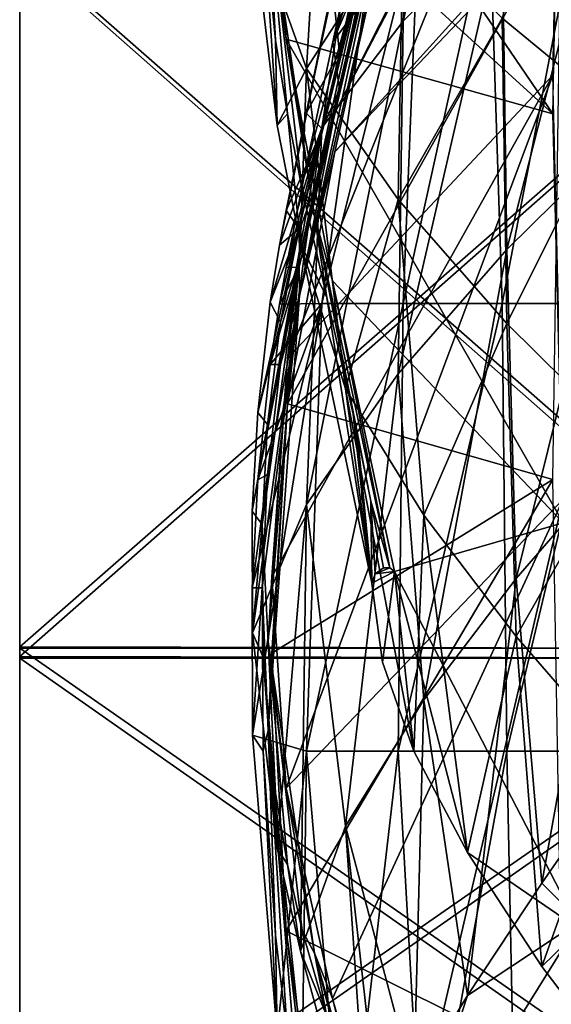
# Model space of a CAD drawing. Units: millimetres. Extents: x 545 to 940, y 443 to 1263.
# Drawn here: x 545 to 609, y 630 to 749 of the extents above; entities that cross this region are included whole.
import ezdxf

# ---------------------------------------------------------------- set-up
doc = ezdxf.new("R2010")
doc.units = ezdxf.units.MM
doc.header["$LTSCALE"] = 65.185185
for name, color, linetype in [('1870', 7, 'CONTINUOUS'), ('1871', 7, 'CONTINUOUS'), ('1872', 7, 'CONTINUOUS'), ('1873', 7, 'CONTINUOUS'), ('1874', 7, 'CONTINUOUS'), ('1875', 7, 'CONTINUOUS'), ('1877', 7, 'CONTINUOUS'), ('1879', 7, 'CONTINUOUS'), ('1880', 7, 'CONTINUOUS'), ('1882', 7, 'CONTINUOUS'), ('1883', 7, 'CONTINUOUS'), ('1884', 7, 'CONTINUOUS'), ('1885', 7, 'CONTINUOUS'), ('1886', 7, 'CONTINUOUS'), ('716', 7, 'CONTINUOUS'), ('717', 7, 'CONTINUOUS'), ('727', 7, 'CONTINUOUS'), ('787', 7, 'CONTINUOUS'), ('794', 7, 'CONTINUOUS')]:
    doc.layers.add(name, color=color, linetype=linetype)

msp = doc.modelspace()

# ---------------------------------------------------------------- linework, layer by layer
at = {"layer": '1870', "color": 7, "linetype": 'CONTINUOUS', "true_color": 0x4a4a4a}
for points in [[(610.01, 786.34, 62), (576.91, 784.75, 144.28), (608.98, 737.59, 110.03), (610.01, 786.34, 62)], [(576.91, 784.75, 144.28), (575, 768.52, 170.68), (608.98, 737.59, 110.03), (576.91, 784.75, 144.28)], [(575, 768.52, 170.68), (576.76, 746.59, 196.22), (608.98, 737.59, 110.03), (575, 768.52, 170.68)], [(576.76, 746.59, 196.22), (582.35, 717.37, 221.68), (610.22, 688.1, 161.29), (576.76, 746.59, 196.22)], [(576.76, 746.59, 196.22), (610.22, 688.1, 161.29), (608.98, 737.59, 110.03), (576.76, 746.59, 196.22)], [(582.35, 717.37, 221.68), (589.83, 682.22, 248.37), (610.22, 688.1, 161.29), (582.35, 717.37, 221.68)], [(589.83, 682.22, 248.37), (612.25, 638.92, 212.33), (610.22, 688.1, 161.29), (589.83, 682.22, 248.37)]]:
    msp.add_3dface(points, dxfattribs=at)
at = {"layer": '1871', "color": 7, "linetype": 'CONTINUOUS', "true_color": 0x4a4a4a}
for points in [[(612.26, 777.22, 50.59), (616.32, 738.06, 80.44), (602.86, 749.16, 91.54), (612.26, 777.22, 50.59)], [(579.19, 743.04, 161.96), (572.68, 761.26, 177.46), (581.05, 774.02, 116.4), (579.19, 743.04, 161.96)], [(590.91, 761.1, 103.49), (579.19, 743.04, 161.96), (581.05, 774.02, 116.4), (590.91, 761.1, 103.49)], [(572.68, 761.26, 177.46), (579.19, 743.04, 161.96), (575.67, 736.17, 203.5), (572.68, 761.26, 177.46)], [(590.27, 727.2, 146.11), (579.19, 743.04, 161.96), (590.91, 761.1, 103.49), (590.27, 727.2, 146.11)], [(602.86, 749.16, 91.54), (590.27, 727.2, 146.11), (590.91, 761.1, 103.49), (602.86, 749.16, 91.54)], [(603.41, 712.2, 131.12), (590.27, 727.2, 146.11), (602.86, 749.16, 91.54), (603.41, 712.2, 131.12)], [(616.32, 738.06, 80.44), (603.41, 712.2, 131.12), (602.86, 749.16, 91.54), (616.32, 738.06, 80.44)], [(579.19, 743.04, 161.96), (578.49, 721.86, 215.93), (575.67, 736.17, 203.5), (579.19, 743.04, 161.96)], [(583.91, 704.32, 200.82), (578.49, 721.86, 215.93), (579.19, 743.04, 161.96), (583.91, 704.32, 200.82)], [(590.27, 727.2, 146.11), (583.91, 704.32, 200.82), (579.19, 743.04, 161.96), (590.27, 727.2, 146.11)], [(617.93, 697.87, 116.78), (603.41, 712.2, 131.12), (616.32, 738.06, 80.44), (617.93, 697.87, 116.78)], [(593.39, 689.03, 185.54), (583.91, 704.32, 200.82), (590.27, 727.2, 146.11), (593.39, 689.03, 185.54)], [(603.41, 712.2, 131.12), (593.39, 689.03, 185.54), (590.27, 727.2, 146.11), (603.41, 712.2, 131.12)], [(583.91, 704.32, 200.82), (587.12, 680.82, 247.4), (578.49, 721.86, 215.93), (583.91, 704.32, 200.82)], [(604.56, 674.37, 170.88), (593.39, 689.03, 185.54), (603.41, 712.2, 131.12), (604.56, 674.37, 170.88)], [(617.93, 697.87, 116.78), (604.56, 674.37, 170.88), (603.41, 712.2, 131.12), (617.93, 697.87, 116.78)], [(588.39, 671.27, 240.5), (587.12, 680.82, 247.4), (583.91, 704.32, 200.82), (588.39, 671.27, 240.5)], [(592.18, 660.5, 232), (588.39, 671.27, 240.5), (583.91, 704.32, 200.82), (592.18, 660.5, 232)], [(593.39, 689.03, 185.54), (592.18, 660.5, 232), (583.91, 704.32, 200.82), (593.39, 689.03, 185.54)], [(616.85, 660.18, 156.69), (604.56, 674.37, 170.88), (617.93, 697.87, 116.78), (616.85, 660.18, 156.69)], [(598.65, 648.23, 221.3), (592.18, 660.5, 232), (593.39, 689.03, 185.54), (598.65, 648.23, 221.3)], [(604.56, 674.37, 170.88), (598.65, 648.23, 221.3), (593.39, 689.03, 185.54), (604.56, 674.37, 170.88)], [(607.64, 634.44, 207.74), (598.65, 648.23, 221.3), (604.56, 674.37, 170.88), (607.64, 634.44, 207.74)], [(616.85, 660.18, 156.69), (607.64, 634.44, 207.74), (604.56, 674.37, 170.88), (616.85, 660.18, 156.69)], [(615.41, 624.29, 196.54), (607.64, 634.44, 207.74), (616.85, 660.18, 156.69), (615.41, 624.29, 196.54)]]:
    msp.add_3dface(points, dxfattribs=at)
at = {"layer": '1872', "color": 7, "linetype": 'CONTINUOUS', "true_color": 0x4a4a4a}
for points in [[(588.53, 682.68, 248.68), (587.5, 681.96, 248.19), (589.27, 682.68, 248.68), (588.53, 682.68, 248.68)], [(589.27, 682.68, 248.68), (587.5, 681.96, 248.19), (589.83, 682.22, 248.37), (589.27, 682.68, 248.68)], [(587.12, 680.82, 247.4), (588.39, 671.27, 240.5), (589.83, 682.22, 248.37), (587.12, 680.82, 247.4)], [(587.5, 681.96, 248.19), (587.12, 680.82, 247.4), (589.83, 682.22, 248.37), (587.5, 681.96, 248.19)], [(588.39, 671.27, 240.5), (592.18, 660.5, 232), (589.83, 682.22, 248.37), (588.39, 671.27, 240.5)], [(592.18, 660.5, 232), (598.65, 648.23, 221.3), (589.83, 682.22, 248.37), (592.18, 660.5, 232)], [(589.83, 682.22, 248.37), (598.65, 648.23, 221.3), (612.25, 638.92, 212.33), (589.83, 682.22, 248.37)], [(598.65, 648.23, 221.3), (607.64, 634.44, 207.74), (612.25, 638.92, 212.33), (598.65, 648.23, 221.3)], [(607.64, 634.44, 207.74), (615.41, 624.29, 196.54), (612.25, 638.92, 212.33), (607.64, 634.44, 207.74)]]:
    msp.add_3dface(points, dxfattribs=at)
at = {"layer": '1873', "color": 7, "linetype": 'CONTINUOUS', "true_color": 0x4a4a4a}
for points in [[(572.68, 761.26, 177.46), (575.67, 736.17, 203.5), (573.95, 761.46, 180.39), (572.68, 761.26, 177.46)], [(573.95, 761.46, 180.39), (575.67, 736.17, 203.5), (575.45, 746.48, 196.86), (573.95, 761.46, 180.39)], [(575.45, 746.48, 196.86), (575.67, 736.17, 203.5), (576.9, 737.56, 205.45), (575.45, 746.48, 196.86)], [(575.67, 736.17, 203.5), (578.49, 721.86, 215.93), (576.9, 737.56, 205.45), (575.67, 736.17, 203.5)], [(576.9, 737.56, 205.45), (578.49, 721.86, 215.93), (578.7, 728.44, 213.47), (576.9, 737.56, 205.45)], [(578.7, 728.44, 213.47), (578.49, 721.86, 215.93), (581.65, 715.36, 223.8), (578.7, 728.44, 213.47)], [(578.49, 721.86, 215.93), (587.12, 680.82, 247.4), (581.65, 715.36, 223.8), (578.49, 721.86, 215.93)], [(581.65, 715.36, 223.8), (587.12, 680.82, 247.4), (584.84, 701.26, 234.37), (581.65, 715.36, 223.8)], [(584.84, 701.26, 234.37), (587.12, 680.82, 247.4), (585.12, 699.98, 235.34), (584.84, 701.26, 234.37)], [(585.12, 699.98, 235.34), (587.12, 680.82, 247.4), (585.39, 698.69, 236.31), (585.12, 699.98, 235.34)], [(585.39, 698.69, 236.31), (587.12, 680.82, 247.4), (586.99, 690.75, 242.4), (585.39, 698.69, 236.31)], [(587.12, 680.82, 247.4), (587.5, 681.96, 248.19), (586.99, 690.75, 242.4), (587.12, 680.82, 247.4)], [(587.5, 681.96, 248.19), (588.53, 682.68, 248.68), (586.99, 690.75, 242.4), (587.5, 681.96, 248.19)]]:
    msp.add_3dface(points, dxfattribs=at)
at = {"layer": '1874', "color": 7, "linetype": 'CONTINUOUS', "true_color": 0x4a4a4a}
for points in [[(575, 768.52, 170.68), (574.57, 763.07, 178.49), (576.76, 746.59, 196.22), (575, 768.52, 170.68)], [(573.95, 761.46, 180.39), (575.45, 746.48, 196.86), (574.57, 763.07, 178.49), (573.95, 761.46, 180.39)], [(575.45, 746.48, 196.86), (576.9, 737.56, 205.45), (574.57, 763.07, 178.49), (575.45, 746.48, 196.86)], [(576.9, 737.56, 205.45), (578.7, 728.44, 213.47), (574.57, 763.07, 178.49), (576.9, 737.56, 205.45)], [(574.57, 763.07, 178.49), (578.7, 728.44, 213.47), (580.17, 725.21, 216.2), (574.57, 763.07, 178.49)], [(574.57, 763.07, 178.49), (580.17, 725.21, 216.2), (576.76, 746.59, 196.22), (574.57, 763.07, 178.49)], [(576.76, 746.59, 196.22), (580.17, 725.21, 216.2), (582.35, 717.37, 221.68), (576.76, 746.59, 196.22)], [(578.7, 728.44, 213.47), (581.65, 715.36, 223.8), (580.17, 725.21, 216.2), (578.7, 728.44, 213.47)], [(586.99, 690.75, 242.4), (589.27, 682.68, 248.68), (580.17, 725.21, 216.2), (586.99, 690.75, 242.4)], [(580.17, 725.21, 216.2), (589.27, 682.68, 248.68), (582.35, 717.37, 221.68), (580.17, 725.21, 216.2)], [(581.65, 715.36, 223.8), (584.84, 701.26, 234.37), (580.17, 725.21, 216.2), (581.65, 715.36, 223.8)], [(584.84, 701.26, 234.37), (585.12, 699.98, 235.34), (580.17, 725.21, 216.2), (584.84, 701.26, 234.37)], [(585.12, 699.98, 235.34), (585.39, 698.69, 236.31), (580.17, 725.21, 216.2), (585.12, 699.98, 235.34)], [(585.39, 698.69, 236.31), (586.99, 690.75, 242.4), (580.17, 725.21, 216.2), (585.39, 698.69, 236.31)], [(589.27, 682.68, 248.68), (589.83, 682.22, 248.37), (582.35, 717.37, 221.68), (589.27, 682.68, 248.68)], [(588.53, 682.68, 248.68), (589.27, 682.68, 248.68), (586.99, 690.75, 242.4), (588.53, 682.68, 248.68)]]:
    msp.add_3dface(points, dxfattribs=at)
at = {"layer": '1875', "color": 7, "linetype": 'CONTINUOUS', "true_color": 0x4a4a4a}
for points in [[(601.32, 762.03, -6.98), (612.26, 763.43, -17.29), (602.86, 714.63, -8.18), (601.32, 762.03, -6.98)], [(612.26, 763.43, -17.29), (616.32, 714.63, -23.88), (602.86, 714.63, -8.18), (612.26, 763.43, -17.29)], [(587.88, 762.74, 13.28), (581.05, 714.63, 26.98), (575.94, 714.55, 46.94), (587.88, 762.74, 13.28)], [(587.88, 762.74, 13.28), (575.94, 714.55, 46.94), (576.74, 719, 45.44), (587.88, 762.74, 13.28)], [(579.18, 731.26, 41.1), (587.88, 762.74, 13.28), (576.74, 719, 45.44), (579.18, 731.26, 41.1)], [(582.38, 746.3, 35.04), (587.88, 762.74, 13.28), (579.18, 731.26, 41.1), (582.38, 746.3, 35.04)], [(587.88, 762.74, 13.28), (592.77, 761.86, 4.15), (581.05, 714.63, 26.98), (587.88, 762.74, 13.28)], [(585.77, 761.87, 28.2), (587.88, 762.74, 13.28), (582.38, 746.3, 35.04), (585.77, 761.87, 28.2)], [(592.77, 761.86, 4.15), (590.91, 714.63, 8.72), (581.05, 714.63, 26.98), (592.77, 761.86, 4.15)], [(592.77, 761.86, 4.15), (601.32, 762.03, -6.98), (590.91, 714.63, 8.72), (592.77, 761.86, 4.15)], [(601.32, 762.03, -6.98), (602.86, 714.63, -8.18), (590.91, 714.63, 8.72), (601.32, 762.03, -6.98)], [(581.05, 714.63, 26.98), (572.68, 662.43, 61.14), (572.65, 680.26, 58.16), (581.05, 714.63, 26.98)], [(573.32, 693.31, 54.31), (581.05, 714.63, 26.98), (572.65, 680.26, 58.16), (573.32, 693.31, 54.31)], [(579.19, 660.51, 37.29), (572.68, 662.43, 61.14), (581.05, 714.63, 26.98), (579.19, 660.51, 37.29)], [(574.81, 707.26, 49.44), (581.05, 714.63, 26.98), (573.32, 693.31, 54.31), (574.81, 707.26, 49.44)], [(575.94, 714.55, 46.94), (581.05, 714.63, 26.98), (574.81, 707.26, 49.44), (575.94, 714.55, 46.94)], [(590.27, 660.51, 14.89), (579.19, 660.51, 37.29), (590.91, 714.63, 8.72), (590.27, 660.51, 14.89)], [(590.91, 714.63, 8.72), (579.19, 660.51, 37.29), (581.05, 714.63, 26.98), (590.91, 714.63, 8.72)], [(603.41, 660.51, -6.32), (590.27, 660.51, 14.89), (602.86, 714.63, -8.18), (603.41, 660.51, -6.32)], [(602.86, 714.63, -8.18), (590.27, 660.51, 14.89), (590.91, 714.63, 8.72), (602.86, 714.63, -8.18)], [(616.32, 714.63, -23.88), (603.41, 660.51, -6.32), (602.86, 714.63, -8.18), (616.32, 714.63, -23.88)], [(617.93, 660.51, -26.59), (603.41, 660.51, -6.32), (616.32, 714.63, -23.88), (617.93, 660.51, -26.59)], [(572.68, 662.43, 61.14), (579.19, 660.51, 37.29), (575.67, 626.28, 61.8), (572.68, 662.43, 61.14)], [(579.19, 660.51, 37.29), (578.49, 607.37, 60.48), (575.67, 626.28, 61.8), (579.19, 660.51, 37.29)], [(583.91, 605.64, 37.39), (578.49, 607.37, 60.48), (579.19, 660.51, 37.29), (583.91, 605.64, 37.39)], [(590.27, 660.51, 14.89), (583.91, 605.64, 37.39), (579.19, 660.51, 37.29), (590.27, 660.51, 14.89)], [(593.39, 605.64, 15.78), (583.91, 605.64, 37.39), (590.27, 660.51, 14.89), (593.39, 605.64, 15.78)], [(603.41, 660.51, -6.32), (593.39, 605.64, 15.78), (590.27, 660.51, 14.89), (603.41, 660.51, -6.32)], [(604.56, 605.64, -4.96), (593.39, 605.64, 15.78), (603.41, 660.51, -6.32), (604.56, 605.64, -4.96)], [(617.93, 660.51, -26.59), (604.56, 605.64, -4.96), (603.41, 660.51, -6.32), (617.93, 660.51, -26.59)], [(616.85, 605.64, -25.03), (604.56, 605.64, -4.96), (617.93, 660.51, -26.59), (616.85, 605.64, -25.03)]]:
    msp.add_3dface(points, dxfattribs=at)
at = {"layer": '1877', "color": 7, "linetype": 'CONTINUOUS', "true_color": 0x4a4a4a}
for points in [[(608.62, 761.77, -0.99), (590.16, 766.67, 29.41), (582.63, 732.99, 42.75), (608.62, 761.77, -0.99)], [(608.98, 693.37, -3.29), (610.01, 761.81, -2.77), (576.91, 702.5, 54.28), (608.98, 693.37, -3.29)], [(576.91, 702.5, 54.28), (610.01, 761.81, -2.77), (582.63, 732.99, 42.75), (576.91, 702.5, 54.28)], [(610.01, 761.81, -2.77), (608.62, 761.77, -0.99), (582.63, 732.99, 42.75), (610.01, 761.81, -2.77)], [(575, 672.36, 61.47), (608.98, 693.37, -3.29), (576.91, 702.5, 54.28), (575, 672.36, 61.47)], [(576.76, 638.79, 64.03), (608.98, 693.37, -3.29), (575, 672.36, 61.47), (576.76, 638.79, 64.03)], [(610.22, 622.13, -2.03), (608.98, 693.37, -3.29), (576.76, 638.79, 64.03), (610.22, 622.13, -2.03)], [(582.35, 600.13, 61.37), (610.22, 622.13, -2.03), (576.76, 638.79, 64.03), (582.35, 600.13, 61.37)]]:
    msp.add_3dface(points, dxfattribs=at)
at = {"layer": '1879', "color": 7, "linetype": 'CONTINUOUS', "true_color": 0x4a4a4a}
for points in [[(585.77, 761.87, 28.2), (582.38, 746.3, 35.04), (587.65, 761.76, 31.5), (585.77, 761.87, 28.2)], [(587.65, 761.76, 31.5), (582.38, 746.3, 35.04), (586.43, 755.89, 33.89), (587.65, 761.76, 31.5)], [(586.43, 755.89, 33.89), (582.38, 746.3, 35.04), (585.22, 750.06, 36.25), (586.43, 755.89, 33.89)], [(585.22, 750.06, 36.25), (582.38, 746.3, 35.04), (583.2, 740.57, 40.08), (585.22, 750.06, 36.25)], [(582.38, 746.3, 35.04), (579.18, 731.26, 41.1), (583.2, 740.57, 40.08), (582.38, 746.3, 35.04)], [(583.2, 740.57, 40.08), (579.18, 731.26, 41.1), (581.13, 731.26, 43.8), (583.2, 740.57, 40.08)], [(579.18, 731.26, 41.1), (576.74, 719, 45.44), (581.13, 731.26, 43.8), (579.18, 731.26, 41.1)], [(581.13, 731.26, 43.8), (576.74, 719, 45.44), (578.33, 719.01, 48.58), (581.13, 731.26, 43.8)], [(575.94, 714.55, 46.94), (574.81, 707.26, 49.44), (578.33, 719.01, 48.58), (575.94, 714.55, 46.94)], [(578.33, 719.01, 48.58), (574.81, 707.26, 49.44), (576.06, 707.26, 52.84), (578.33, 719.01, 48.58)], [(576.74, 719, 45.44), (575.94, 714.55, 46.94), (578.33, 719.01, 48.58), (576.74, 719, 45.44)], [(574.81, 707.26, 49.44), (573.32, 693.31, 54.31), (576.06, 707.26, 52.84), (574.81, 707.26, 49.44)], [(576.06, 707.26, 52.84), (573.32, 693.31, 54.31), (574.51, 693.95, 57.04), (576.06, 707.26, 52.84)], [(573.32, 693.31, 54.31), (572.65, 680.26, 58.16), (574.51, 693.95, 57.04), (573.32, 693.31, 54.31)], [(574.51, 693.95, 57.04), (572.65, 680.26, 58.16), (573.83, 680.26, 60.42), (574.51, 693.95, 57.04)], [(572.65, 680.26, 58.16), (572.68, 662.43, 61.14), (573.83, 680.26, 60.42), (572.65, 680.26, 58.16)], [(573.83, 680.26, 60.42), (572.68, 662.43, 61.14), (573.95, 660.5, 63.35), (573.83, 680.26, 60.42)], [(572.68, 662.43, 61.14), (575.67, 626.28, 61.8), (573.95, 660.5, 63.35), (572.68, 662.43, 61.14)], [(573.95, 660.5, 63.35), (575.67, 626.28, 61.8), (575.45, 638.26, 64.4), (573.95, 660.5, 63.35)], [(575.45, 638.26, 64.4), (575.67, 626.28, 61.8), (576.9, 625.88, 64.17), (575.45, 638.26, 64.4)]]:
    msp.add_3dface(points, dxfattribs=at)
at = {"layer": '1880', "color": 7, "linetype": 'CONTINUOUS', "true_color": 0x4a4a4a}
for points in [[(589.46, 766.79, 29.74), (581.13, 731.26, 43.8), (578.33, 719.01, 48.58), (589.46, 766.79, 29.74)], [(589.46, 766.79, 29.74), (578.33, 719.01, 48.58), (578.35, 715.59, 50.06), (589.46, 766.79, 29.74)], [(590.16, 766.67, 29.41), (589.46, 766.79, 29.74), (578.35, 715.59, 50.06), (590.16, 766.67, 29.41)], [(582.63, 732.99, 42.75), (590.16, 766.67, 29.41), (578.35, 715.59, 50.06), (582.63, 732.99, 42.75)], [(589.46, 766.79, 29.74), (583.2, 740.57, 40.08), (581.13, 731.26, 43.8), (589.46, 766.79, 29.74)], [(589.46, 766.79, 29.74), (585.22, 750.06, 36.25), (583.2, 740.57, 40.08), (589.46, 766.79, 29.74)], [(576.91, 702.5, 54.28), (582.63, 732.99, 42.75), (578.35, 715.59, 50.06), (576.91, 702.5, 54.28)], [(578.33, 719.01, 48.58), (576.06, 707.26, 52.84), (578.35, 715.59, 50.06), (578.33, 719.01, 48.58)], [(574.51, 693.95, 57.04), (573.83, 680.26, 60.42), (578.35, 715.59, 50.06), (574.51, 693.95, 57.04)], [(578.35, 715.59, 50.06), (573.83, 680.26, 60.42), (574.57, 662.99, 63.14), (578.35, 715.59, 50.06)], [(576.06, 707.26, 52.84), (574.51, 693.95, 57.04), (578.35, 715.59, 50.06), (576.06, 707.26, 52.84)], [(576.91, 702.5, 54.28), (578.35, 715.59, 50.06), (574.57, 662.99, 63.14), (576.91, 702.5, 54.28)], [(575, 672.36, 61.47), (576.91, 702.5, 54.28), (574.57, 662.99, 63.14), (575, 672.36, 61.47)], [(573.83, 680.26, 60.42), (573.95, 660.5, 63.35), (574.57, 662.99, 63.14), (573.83, 680.26, 60.42)], [(576.76, 638.79, 64.03), (575, 672.36, 61.47), (574.57, 662.99, 63.14), (576.76, 638.79, 64.03)], [(573.95, 660.5, 63.35), (575.45, 638.26, 64.4), (574.57, 662.99, 63.14), (573.95, 660.5, 63.35)], [(576.76, 638.79, 64.03), (574.57, 662.99, 63.14), (580.17, 609.55, 63.04), (576.76, 638.79, 64.03)], [(575.45, 638.26, 64.4), (576.9, 625.88, 64.17), (574.57, 662.99, 63.14), (575.45, 638.26, 64.4)], [(576.9, 625.88, 64.17), (578.7, 613.76, 63.39), (574.57, 662.99, 63.14), (576.9, 625.88, 64.17)], [(574.57, 662.99, 63.14), (578.7, 613.76, 63.39), (580.17, 609.55, 63.04), (574.57, 662.99, 63.14)], [(582.35, 600.13, 61.37), (576.76, 638.79, 64.03), (580.17, 609.55, 63.04), (582.35, 600.13, 61.37)]]:
    msp.add_3dface(points, dxfattribs=at)
at = {"layer": '1882', "color": 7, "linetype": 'CONTINUOUS', "true_color": 0x4a4a4a}
for points in [[(610.01, 790.26, -65.93), (582.63, 737.7, -54.12), (576.91, 707.99, -67.51), (610.01, 790.26, -65.93)], [(610.01, 790.26, -65.93), (576.91, 707.99, -67.51), (608.98, 742.24, -114.68), (610.01, 790.26, -65.93)], [(610.01, 790.26, -65.93), (608.62, 788.98, -64.69), (582.63, 737.7, -54.12), (610.01, 790.26, -65.93)], [(608.62, 788.98, -64.69), (590.16, 770.95, -39.73), (582.63, 737.7, -54.12), (608.62, 788.98, -64.69)], [(576.91, 707.99, -67.51), (575, 681.59, -83.74), (608.98, 742.24, -114.68), (576.91, 707.99, -67.51)], [(575, 681.59, -83.74), (576.76, 656.04, -105.67), (608.98, 742.24, -114.68), (575, 681.59, -83.74)], [(576.76, 656.04, -105.67), (610.22, 690.97, -164.17), (608.98, 742.24, -114.68), (576.76, 656.04, -105.67)], [(576.76, 656.04, -105.67), (582.35, 630.58, -134.89), (610.22, 690.97, -164.17), (576.76, 656.04, -105.67)], [(582.35, 630.58, -134.89), (589.83, 603.89, -170.04), (610.22, 690.97, -164.17), (582.35, 630.58, -134.89)], [(589.83, 603.89, -170.04), (612.25, 639.93, -213.34), (610.22, 690.97, -164.17), (589.83, 603.89, -170.04)]]:
    msp.add_3dface(points, dxfattribs=at)
at = {"layer": '1883', "color": 7, "linetype": 'CONTINUOUS', "true_color": 0x4a4a4a}
for points in [[(592.77, 785.4, -60.99), (601.32, 793.4, -68.74), (590.91, 748.78, -91.16), (592.77, 785.4, -60.99)], [(601.32, 793.4, -68.74), (602.86, 760.72, -103.11), (590.91, 748.78, -91.16), (601.32, 793.4, -68.74)], [(587.88, 779.57, -53.91), (592.77, 785.4, -60.99), (581.05, 735.86, -78.25), (587.88, 779.57, -53.91)], [(592.77, 785.4, -60.99), (590.91, 748.78, -91.16), (581.05, 735.86, -78.25), (592.77, 785.4, -60.99)], [(587.88, 779.57, -53.91), (581.05, 735.86, -78.25), (575.94, 721.69, -64.18), (587.88, 779.57, -53.91)], [(587.88, 779.57, -53.91), (575.94, 721.69, -64.18), (576.74, 725.9, -62.1), (587.88, 779.57, -53.91)], [(579.18, 737.64, -56.5), (587.88, 779.57, -53.91), (576.74, 725.9, -62.1), (579.18, 737.64, -56.5)], [(582.38, 752.56, -50.16), (587.88, 779.57, -53.91), (579.18, 737.64, -56.5), (582.38, 752.56, -50.16)], [(616.32, 771.82, -114.21), (603.41, 721.15, -140.06), (602.86, 760.72, -103.11), (616.32, 771.82, -114.21)], [(617.93, 735.48, -154.39), (603.41, 721.15, -140.06), (616.32, 771.82, -114.21), (617.93, 735.48, -154.39)], [(603.41, 721.15, -140.06), (590.27, 706.15, -125.06), (602.86, 760.72, -103.11), (603.41, 721.15, -140.06)], [(602.86, 760.72, -103.11), (590.27, 706.15, -125.06), (590.91, 748.78, -91.16), (602.86, 760.72, -103.11)], [(590.27, 706.15, -125.06), (579.19, 690.31, -109.22), (590.91, 748.78, -91.16), (590.27, 706.15, -125.06)], [(590.91, 748.78, -91.16), (579.19, 690.31, -109.22), (581.05, 735.86, -78.25), (590.91, 748.78, -91.16)], [(581.05, 735.86, -78.25), (572.68, 674.8, -91), (572.65, 689.51, -80.49), (581.05, 735.86, -78.25)], [(573.32, 701.46, -74), (581.05, 735.86, -78.25), (572.65, 689.51, -80.49), (573.32, 701.46, -74)], [(579.19, 690.31, -109.22), (572.68, 674.8, -91), (581.05, 735.86, -78.25), (579.19, 690.31, -109.22)], [(574.81, 714.78, -67.57), (581.05, 735.86, -78.25), (573.32, 701.46, -74), (574.81, 714.78, -67.57)], [(575.94, 721.69, -64.18), (581.05, 735.86, -78.25), (574.81, 714.78, -67.57), (575.94, 721.69, -64.18)], [(617.93, 735.48, -154.39), (604.56, 681.38, -177.89), (603.41, 721.15, -140.06), (617.93, 735.48, -154.39)], [(616.85, 695.57, -192.08), (604.56, 681.38, -177.89), (617.93, 735.48, -154.39), (616.85, 695.57, -192.08)], [(603.41, 721.15, -140.06), (593.39, 666.72, -163.23), (590.27, 706.15, -125.06), (603.41, 721.15, -140.06)], [(604.56, 681.38, -177.89), (593.39, 666.72, -163.23), (603.41, 721.15, -140.06), (604.56, 681.38, -177.89)], [(590.27, 706.15, -125.06), (583.91, 651.44, -147.95), (579.19, 690.31, -109.22), (590.27, 706.15, -125.06)], [(593.39, 666.72, -163.23), (583.91, 651.44, -147.95), (590.27, 706.15, -125.06), (593.39, 666.72, -163.23)], [(616.85, 695.57, -192.08), (607.64, 644.52, -217.82), (604.56, 681.38, -177.89), (616.85, 695.57, -192.08)], [(615.41, 655.72, -227.98), (607.64, 644.52, -217.82), (616.85, 695.57, -192.08), (615.41, 655.72, -227.98)], [(572.68, 674.8, -91), (579.19, 690.31, -109.22), (575.67, 648.76, -116.1), (572.68, 674.8, -91)], [(579.19, 690.31, -109.22), (578.49, 636.33, -130.4), (575.67, 648.76, -116.1), (579.19, 690.31, -109.22)], [(583.91, 651.44, -147.95), (578.49, 636.33, -130.4), (579.19, 690.31, -109.22), (583.91, 651.44, -147.95)], [(604.56, 681.38, -177.89), (598.65, 630.96, -204.03), (593.39, 666.72, -163.23), (604.56, 681.38, -177.89)], [(607.64, 644.52, -217.82), (598.65, 630.96, -204.03), (604.56, 681.38, -177.89), (607.64, 644.52, -217.82)], [(593.39, 666.72, -163.23), (592.18, 620.26, -191.77), (583.91, 651.44, -147.95), (593.39, 666.72, -163.23)], [(598.65, 630.96, -204.03), (592.18, 620.26, -191.77), (593.39, 666.72, -163.23), (598.65, 630.96, -204.03)], [(583.91, 651.44, -147.95), (587.12, 604.86, -171.44), (578.49, 636.33, -130.4), (583.91, 651.44, -147.95)], [(588.39, 611.76, -181), (587.12, 604.86, -171.44), (583.91, 651.44, -147.95), (588.39, 611.76, -181)], [(592.18, 620.26, -191.77), (588.39, 611.76, -181), (583.91, 651.44, -147.95), (592.18, 620.26, -191.77)]]:
    msp.add_3dface(points, dxfattribs=at)
at = {"layer": '1884', "color": 7, "linetype": 'CONTINUOUS', "true_color": 0x4a4a4a}
for points in [[(607.64, 644.52, -217.82), (615.41, 655.72, -227.98), (612.25, 639.93, -213.34), (607.64, 644.52, -217.82)], [(598.65, 630.96, -204.03), (607.64, 644.52, -217.82), (612.25, 639.93, -213.34), (598.65, 630.96, -204.03)], [(589.83, 603.89, -170.04), (598.65, 630.96, -204.03), (612.25, 639.93, -213.34), (589.83, 603.89, -170.04)], [(592.18, 620.26, -191.77), (598.65, 630.96, -204.03), (589.83, 603.89, -170.04), (592.18, 620.26, -191.77)]]:
    msp.add_3dface(points, dxfattribs=at)
at = {"layer": '1885', "color": 7, "linetype": 'CONTINUOUS', "true_color": 0x4a4a4a}
for points in [[(585.22, 754.36, -46.64), (582.38, 752.56, -50.16), (583.2, 744.95, -50.64), (585.22, 754.36, -46.64)], [(582.38, 752.56, -50.16), (579.18, 737.64, -56.5), (583.2, 744.95, -50.64), (582.38, 752.56, -50.16)], [(583.2, 744.95, -50.64), (579.18, 737.64, -56.5), (581.13, 735.73, -54.59), (583.2, 744.95, -50.64)], [(579.18, 737.64, -56.5), (576.74, 725.9, -62.1), (581.13, 735.73, -54.59), (579.18, 737.64, -56.5)], [(581.13, 735.73, -54.59), (576.74, 725.9, -62.1), (578.33, 723.69, -59.88), (581.13, 735.73, -54.59)], [(576.74, 725.9, -62.1), (575.94, 721.69, -64.18), (578.33, 723.69, -59.88), (576.74, 725.9, -62.1)], [(575.94, 721.69, -64.18), (574.81, 714.78, -67.57), (578.33, 723.69, -59.88), (575.94, 721.69, -64.18)], [(578.33, 723.69, -59.88), (574.81, 714.78, -67.57), (576.06, 712.37, -65.17), (578.33, 723.69, -59.88)], [(574.81, 714.78, -67.57), (573.32, 701.46, -74), (576.06, 712.37, -65.17), (574.81, 714.78, -67.57)], [(576.06, 712.37, -65.17), (573.32, 701.46, -74), (574.51, 699.99, -71.61), (576.06, 712.37, -65.17)], [(573.32, 701.46, -74), (572.65, 689.51, -80.49), (574.51, 699.99, -71.61), (573.32, 701.46, -74)], [(574.51, 699.99, -71.61), (572.65, 689.51, -80.49), (573.83, 687.92, -78.9), (574.51, 699.99, -71.61)], [(572.65, 689.51, -80.49), (572.68, 674.8, -91), (573.83, 687.92, -78.9), (572.65, 689.51, -80.49)], [(573.83, 687.92, -78.9), (572.68, 674.8, -91), (573.95, 671.87, -90.8), (573.83, 687.92, -78.9)], [(572.68, 674.8, -91), (575.67, 648.76, -116.1), (573.95, 671.87, -90.8), (572.68, 674.8, -91)], [(573.95, 671.87, -90.8), (575.67, 648.76, -116.1), (575.45, 655.41, -105.78), (573.95, 671.87, -90.8)], [(575.45, 655.41, -105.78), (575.67, 648.76, -116.1), (576.9, 646.81, -114.7), (575.45, 655.41, -105.78)], [(575.67, 648.76, -116.1), (578.49, 636.33, -130.4), (576.9, 646.81, -114.7), (575.67, 648.76, -116.1)], [(576.9, 646.81, -114.7), (578.49, 636.33, -130.4), (578.7, 638.8, -123.82), (576.9, 646.81, -114.7)], [(578.7, 638.8, -123.82), (578.49, 636.33, -130.4), (581.65, 628.47, -136.9), (578.7, 638.8, -123.82)], [(578.49, 636.33, -130.4), (587.12, 604.86, -171.44), (581.65, 628.47, -136.9), (578.49, 636.33, -130.4)]]:
    msp.add_3dface(points, dxfattribs=at)
at = {"layer": '1886', "color": 7, "linetype": 'CONTINUOUS', "true_color": 0x4a4a4a}
for points in [[(589.46, 770.8, -39.41), (581.13, 735.73, -54.59), (578.33, 723.69, -59.88), (589.46, 770.8, -39.41)], [(589.46, 770.8, -39.41), (578.33, 723.69, -59.88), (578.35, 720.22, -61.24), (589.46, 770.8, -39.41)], [(590.16, 770.95, -39.73), (589.46, 770.8, -39.41), (578.35, 720.22, -61.24), (590.16, 770.95, -39.73)], [(590.16, 770.95, -39.73), (578.35, 720.22, -61.24), (582.63, 737.7, -54.12), (590.16, 770.95, -39.73)], [(589.46, 770.8, -39.41), (583.2, 744.95, -50.64), (581.13, 735.73, -54.59), (589.46, 770.8, -39.41)], [(589.46, 770.8, -39.41), (585.22, 754.36, -46.64), (583.2, 744.95, -50.64), (589.46, 770.8, -39.41)], [(582.63, 737.7, -54.12), (578.35, 720.22, -61.24), (576.91, 707.99, -67.51), (582.63, 737.7, -54.12)], [(578.33, 723.69, -59.88), (576.06, 712.37, -65.17), (578.35, 720.22, -61.24), (578.33, 723.69, -59.88)], [(574.51, 699.99, -71.61), (573.83, 687.92, -78.9), (578.35, 720.22, -61.24), (574.51, 699.99, -71.61)], [(578.35, 720.22, -61.24), (573.83, 687.92, -78.9), (574.57, 673.78, -89.19), (578.35, 720.22, -61.24)], [(576.06, 712.37, -65.17), (574.51, 699.99, -71.61), (578.35, 720.22, -61.24), (576.06, 712.37, -65.17)], [(578.35, 720.22, -61.24), (574.57, 673.78, -89.19), (576.91, 707.99, -67.51), (578.35, 720.22, -61.24)], [(576.91, 707.99, -67.51), (574.57, 673.78, -89.19), (575, 681.59, -83.74), (576.91, 707.99, -67.51)], [(573.83, 687.92, -78.9), (573.95, 671.87, -90.8), (574.57, 673.78, -89.19), (573.83, 687.92, -78.9)], [(575, 681.59, -83.74), (574.57, 673.78, -89.19), (576.76, 656.04, -105.67), (575, 681.59, -83.74)], [(573.95, 671.87, -90.8), (575.45, 655.41, -105.78), (574.57, 673.78, -89.19), (573.95, 671.87, -90.8)], [(575.45, 655.41, -105.78), (576.9, 646.81, -114.7), (574.57, 673.78, -89.19), (575.45, 655.41, -105.78)], [(576.9, 646.81, -114.7), (578.7, 638.8, -123.82), (574.57, 673.78, -89.19), (576.9, 646.81, -114.7)], [(574.57, 673.78, -89.19), (578.7, 638.8, -123.82), (580.17, 636.07, -127.05), (574.57, 673.78, -89.19)], [(574.57, 673.78, -89.19), (580.17, 636.07, -127.05), (576.76, 656.04, -105.67), (574.57, 673.78, -89.19)], [(576.76, 656.04, -105.67), (580.17, 636.07, -127.05), (582.35, 630.58, -134.89), (576.76, 656.04, -105.67)], [(578.7, 638.8, -123.82), (581.65, 628.47, -136.9), (580.17, 636.07, -127.05), (578.7, 638.8, -123.82)], [(586.99, 609.86, -161.51), (589.27, 603.58, -169.58), (580.17, 636.07, -127.05), (586.99, 609.86, -161.51)], [(580.17, 636.07, -127.05), (589.27, 603.58, -169.58), (582.35, 630.58, -134.89), (580.17, 636.07, -127.05)], [(581.65, 628.47, -136.9), (584.84, 617.89, -151), (580.17, 636.07, -127.05), (581.65, 628.47, -136.9)], [(584.84, 617.89, -151), (585.12, 616.93, -152.29), (580.17, 636.07, -127.05), (584.84, 617.89, -151)], [(585.12, 616.93, -152.29), (585.39, 615.95, -153.57), (580.17, 636.07, -127.05), (585.12, 616.93, -152.29)], [(585.39, 615.95, -153.57), (586.99, 609.86, -161.51), (580.17, 636.07, -127.05), (585.39, 615.95, -153.57)], [(589.27, 603.58, -169.58), (589.83, 603.89, -170.04), (582.35, 630.58, -134.89), (589.27, 603.58, -169.58)]]:
    msp.add_3dface(points, dxfattribs=at)
at = {"layer": '716', "color": 7, "linetype": 'CONTINUOUS', "true_color": 0x999999}
for points in [[(544.54, 673.13, 247.29), (544.54, 757.39, 292.42), (544.54, 758.23, 290.59), (544.54, 673.13, 247.29)], [(544.54, 758.02, -290.52), (544.54, 757.6, -292.49), (544.54, 672.94, -247.16), (544.54, 758.02, -290.52)], [(544.54, 757.6, -292.49), (544.54, 671.95, -248.91), (544.54, 672.94, -247.16), (544.54, 757.6, -292.49)], [(544.54, 671.76, 248.77), (544.54, 757.39, 292.42), (544.54, 673.13, 247.29), (544.54, 671.76, 248.77)], [(544.54, 605.53, 179.81), (544.54, 671.76, 248.77), (544.54, 673.13, 247.29), (544.54, 605.53, 179.81)], [(544.54, 672.94, -247.16), (544.54, 671.95, -248.91), (544.54, 605.32, -179.52), (544.54, 672.94, -247.16)], [(544.54, 671.95, -248.91), (544.54, 603.91, -180.99), (544.54, 605.32, -179.52), (544.54, 671.95, -248.91)], [(544.54, 603.7, 180.7), (544.54, 671.76, 248.77), (544.54, 605.53, 179.81), (544.54, 603.7, 180.7)]]:
    msp.add_3dface(points, dxfattribs=at)
at = {"layer": '717', "color": 7, "linetype": 'CONTINUOUS', "true_color": 0x999999}
for points in [[(544.54, 758.02, -290.52), (641.57, 672.93, -247.15), (641.57, 758.1, -290.55), (544.54, 758.02, -290.52)], [(544.54, 758.02, -290.52), (544.54, 672.94, -247.16), (641.57, 672.93, -247.15), (544.54, 758.02, -290.52)], [(544.54, 672.94, -247.16), (544.54, 605.32, -179.52), (641.57, 605.35, -179.57), (544.54, 672.94, -247.16)], [(544.54, 672.94, -247.16), (641.57, 605.35, -179.57), (641.57, 672.93, -247.15), (544.54, 672.94, -247.16)]]:
    msp.add_3dface(points, dxfattribs=at)
at = {"layer": '727', "color": 7, "linetype": 'CONTINUOUS', "true_color": 0x999999}
for points in [[(544.54, 671.95, -248.91), (544.54, 757.6, -292.49), (641.57, 757.48, -292.45), (544.54, 671.95, -248.91)], [(641.57, 671.76, -248.77), (544.54, 671.95, -248.91), (641.57, 757.48, -292.45), (641.57, 671.76, -248.77)], [(544.54, 603.91, -180.99), (544.54, 671.95, -248.91), (641.57, 671.76, -248.77), (544.54, 603.91, -180.99)], [(641.57, 603.73, -180.74), (544.54, 603.91, -180.99), (641.57, 671.76, -248.77), (641.57, 603.73, -180.74)]]:
    msp.add_3dface(points, dxfattribs=at)
at = {"layer": '787', "color": 7, "linetype": 'CONTINUOUS', "true_color": 0x999999}
for points in [[(544.54, 673.13, 247.29), (544.54, 758.23, 290.59), (641.57, 758.1, 290.55), (544.54, 673.13, 247.29)], [(544.54, 673.13, 247.29), (641.57, 758.1, 290.55), (641.57, 672.93, 247.15), (544.54, 673.13, 247.29)], [(544.54, 605.53, 179.81), (544.54, 673.13, 247.29), (641.57, 672.93, 247.15), (544.54, 605.53, 179.81)], [(544.54, 605.53, 179.81), (641.57, 672.93, 247.15), (641.57, 605.35, 179.57), (544.54, 605.53, 179.81)]]:
    msp.add_3dface(points, dxfattribs=at)
at = {"layer": '794', "color": 7, "linetype": 'CONTINUOUS', "true_color": 0x999999}
for points in [[(641.57, 757.48, 292.45), (544.54, 757.39, 292.42), (641.57, 671.76, 248.77), (641.57, 757.48, 292.45)], [(544.54, 757.39, 292.42), (544.54, 671.76, 248.77), (641.57, 671.76, 248.77), (544.54, 757.39, 292.42)], [(544.54, 671.76, 248.77), (544.54, 603.7, 180.7), (641.57, 603.73, 180.74), (544.54, 671.76, 248.77)], [(641.57, 671.76, 248.77), (544.54, 671.76, 248.77), (641.57, 603.73, 180.74), (641.57, 671.76, 248.77)]]:
    msp.add_3dface(points, dxfattribs=at)

doc.saveas('drawing.dxf')
